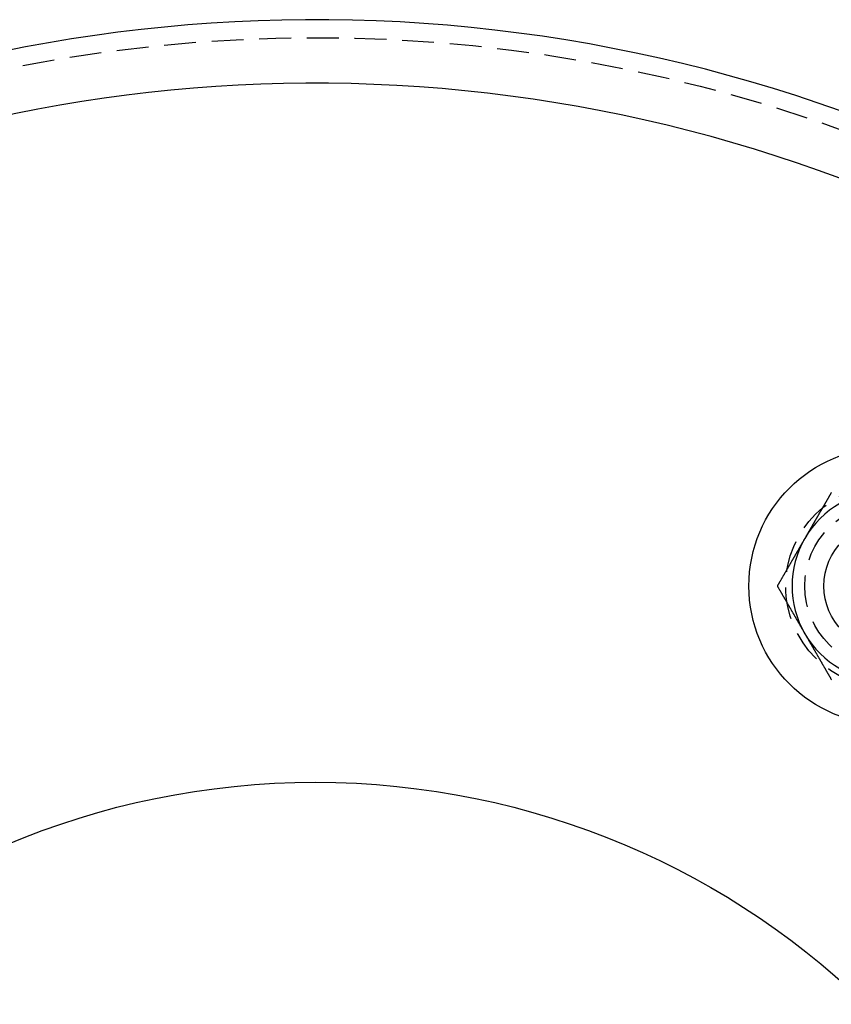
# Model space of a CAD drawing. Extents: x -123 to 129, y -272 to 320.
# Drawn here: x -23 to 41, y -97 to -19 of the extents above; entities that cross this region are included whole.
import ezdxf

# ---------------------------------------------------------------- set-up
doc = ezdxf.new("R2010")
doc.units = 0
doc.header["$LTSCALE"] = 10
doc.linetypes.add('VERDECKT', pattern=[0.375, 0.25, -0.125])
doc.layers.get('0').update_dxf_attribs({"linetype": 'CONTINUOUS'})
doc.layers.add('STEMPEL', color=3, linetype='CONTINUOUS')

# ---------------------------------------------------------------- blocks, each defined once
blk = doc.blocks.new('A$CA1D30E3C')
for points in [[(40.5907, 85.3052, 0), (40.5794, 85.2856, 0), (40.5681, 85.266, 0), (40.5568, 85.2464, 0), (40.5455, 85.2268, 0), (40.5342, 85.2072, 0), (40.5228, 85.1876, 0), (40.5115, 85.168, 0), (40.5002, 85.1484, 0), (40.4889, 85.1288, 0), (40.4776, 85.1092, 0), (40.4662, 85.0896, 0), (40.4549, 85.07, 0), (40.4436, 85.0503, 0), (40.4323, 85.0307, 0), (40.4209, 85.0111, 0), (40.4096, 84.9915, 0), (40.3983, 84.9719, 0), (40.3869, 84.9522, 0), (40.3756, 84.9326, 0), (40.3643, 84.913, 0), (40.3529, 84.8933, 0), (40.3416, 84.8737, 0), (40.3303, 84.8541, 0), (40.3189, 84.8344, 0), (40.3076, 84.8148, 0), (40.2963, 84.7952, 0), (40.2849, 84.7755, 0), (40.2736, 84.7559, 0), (40.2622, 84.7363, 0), (40.2509, 84.7166, 0), (40.2396, 84.697, 0), (40.2282, 84.6773, 0), (40.2169, 84.6577, 0), (40.2055, 84.638, 0), (40.1942, 84.6184, 0), (40.1828, 84.5987, 0), (40.1715, 84.5791, 0), (40.1602, 84.5594, 0), (40.1488, 84.5398, 0), (40.1375, 84.5201, 0), (40.1261, 84.5005, 0), (40.1148, 84.4808, 0), (40.1034, 84.4612, 0), (40.0921, 84.4415, 0), (40.0807, 84.4219, 0), (40.0694, 84.4022, 0), (40.058, 84.3825, 0), (40.0467, 84.3629, 0), (40.0353, 84.3432, 0), (40.024, 84.3236, 0), (40.0126, 84.3039, 0), (40.0013, 84.2843, 0), (39.9899, 84.2646, 0), (39.9786, 84.2449, 0), (39.9672, 84.2253, 0), (39.9559, 84.2056, 0), (39.9445, 84.186, 0), (39.9332, 84.1663, 0), (39.9218, 84.1466, 0), (39.9105, 84.127, 0), (39.8991, 84.1073, 0), (39.8878, 84.0877, 0), (39.8764, 84.068, 0), (39.8651, 84.0483, 0), (39.8537, 84.0287, 0), (39.8424, 84.009, 0), (39.831, 83.9893, 0), (39.8197, 83.9697, 0), (39.8083, 83.95, 0), (39.797, 83.9304, 0), (39.7856, 83.9107, 0), (39.7743, 83.891, 0), (39.7629, 83.8714, 0), (39.7516, 83.8517, 0), (39.7402, 83.8321, 0), (39.7289, 83.8124, 0), (39.7175, 83.7928, 0), (39.7062, 83.7731, 0), (39.6948, 83.7534, 0), (39.6835, 83.7338, 0), (39.6721, 83.7141, 0), (39.6608, 83.6945, 0), (39.6494, 83.6748, 0), (39.6381, 83.6552, 0), (39.6267, 83.6355, 0), (39.6154, 83.6159, 0), (39.604, 83.5962, 0), (39.5927, 83.5766, 0), (39.5814, 83.5569, 0), (39.57, 83.5373, 0), (39.5587, 83.5176, 0), (39.5473, 83.498, 0), (39.536, 83.4783, 0), (39.5246, 83.4587, 0), (39.5133, 83.439, 0), (39.502, 83.4194, 0), (39.4906, 83.3997, 0), (39.4793, 83.3801, 0), (39.4679, 83.3605, 0), (39.4566, 83.3408, 0), (39.4452, 83.3212, 0), (39.4339, 83.3015, 0), (39.4226, 83.2819, 0), (39.4112, 83.2622, 0), (39.3999, 83.2426, 0), (39.3885, 83.223, 0), (39.3772, 83.2033, 0), (39.3659, 83.1837, 0), (39.3545, 83.164, 0), (39.3432, 83.1444, 0), (39.3319, 83.1248, 0), (39.3205, 83.1051, 0), (39.3092, 83.0855, 0), (39.2978, 83.0658, 0), (39.2865, 83.0462, 0), (39.2752, 83.0266, 0), (39.2638, 83.0069, 0), (39.2525, 82.9873, 0), (39.2412, 82.9677, 0), (39.2298, 82.948, 0), (39.2185, 82.9284, 0), (39.2071, 82.9088, 0), (39.1958, 82.8891, 0), (39.1845, 82.8695, 0), (39.1731, 82.8499, 0), (39.1618, 82.8302, 0), (39.1505, 82.8106, 0), (39.1391, 82.791, 0), (39.1278, 82.7713, 0), (39.1165, 82.7517, 0), (39.1051, 82.7321, 0), (39.0938, 82.7124, 0), (39.0825, 82.6928, 0), (39.0711, 82.6732, 0), (39.0598, 82.6536, 0), (39.0485, 82.6339, 0), (39.0371, 82.6143, 0), (39.0258, 82.5947, 0), (39.0145, 82.575, 0), (39.0031, 82.5554, 0), (38.9918, 82.5358, 0), (38.9805, 82.5162, 0), (38.9691, 82.4965, 0), (38.9578, 82.4769, 0), (38.9465, 82.4573, 0), (38.9352, 82.4377, 0), (38.9238, 82.418, 0), (38.9125, 82.3984, 0), (38.9012, 82.3788, 0), (38.8898, 82.3592, 0), (38.8785, 82.3396, 0), (38.8672, 82.3199, 0), (38.8559, 82.3003, 0), (38.8445, 82.2807, 0), (38.8332, 82.2611, 0), (38.8219, 82.2415, 0), (38.8105, 82.2218, 0), (38.7992, 82.2022, 0), (38.7879, 82.1826, 0), (38.7766, 82.163, 0), (38.7652, 82.1434, 0), (38.7539, 82.1237, 0), (38.7426, 82.1041, 0), (38.7313, 82.0845, 0), (38.7199, 82.0649, 0), (38.7086, 82.0453, 0), (38.6973, 82.0257, 0), (38.686, 82.0061, 0), (38.6746, 81.9864, 0), (38.6633, 81.9668, 0), (38.652, 81.9472, 0), (38.6407, 81.9276, 0), (38.6293, 81.908, 0), (38.618, 81.8884, 0), (38.6067, 81.8688, 0), (38.5954, 81.8492, 0), (38.5841, 81.8295, 0), (38.5727, 81.8099, 0), (38.5614, 81.7903, 0), (38.5501, 81.7707, 0), (38.5388, 81.7511, 0), (38.5274, 81.7315, 0), (38.5161, 81.7119, 0), (38.5048, 81.6923, 0)], [(38.5048, 81.6923, 0), (38.4877, 81.6627, 0), (38.4706, 81.6331, 0), (38.4536, 81.6035, 0), (38.4365, 81.5739, 0), (38.4194, 81.5444, 0), (38.4023, 81.5148, 0), (38.3852, 81.4852, 0), (38.3682, 81.4556, 0), (38.3511, 81.426, 0), (38.334, 81.3965, 0), (38.3169, 81.3669, 0), (38.2999, 81.3373, 0), (38.2828, 81.3077, 0), (38.2657, 81.2782, 0), (38.2486, 81.2486, 0), (38.2316, 81.219, 0), (38.2145, 81.1894, 0), (38.1974, 81.1599, 0), (38.1803, 81.1303, 0), (38.1633, 81.1007, 0), (38.1462, 81.0712, 0), (38.1291, 81.0416, 0), (38.1121, 81.012, 0), (38.095, 80.9825, 0), (38.0779, 80.9529, 0), (38.0609, 80.9234, 0), (38.0438, 80.8938, 0), (38.0267, 80.8642, 0), (38.0097, 80.8347, 0), (37.9926, 80.8051, 0), (37.9755, 80.7756, 0), (37.9585, 80.746, 0), (37.9414, 80.7165, 0), (37.9243, 80.6869, 0), (37.9073, 80.6573, 0), (37.8902, 80.6278, 0), (37.8732, 80.5982, 0), (37.8561, 80.5687, 0), (37.839, 80.5391, 0), (37.822, 80.5096, 0), (37.8049, 80.4801, 0), (37.7879, 80.4505, 0), (37.7708, 80.421, 0), (37.7538, 80.3914, 0), (37.7367, 80.3619, 0), (37.7196, 80.3323, 0), (37.7026, 80.3028, 0), (37.6855, 80.2733, 0), (37.6685, 80.2437, 0), (37.6514, 80.2142, 0), (37.6344, 80.1846, 0), (37.6173, 80.1551, 0), (37.6003, 80.1256, 0), (37.5832, 80.096, 0), (37.5662, 80.0665, 0), (37.5491, 80.037, 0), (37.5321, 80.0074, 0), (37.515, 79.9779, 0), (37.498, 79.9484, 0), (37.4809, 79.9188, 0), (37.4639, 79.8893, 0), (37.4468, 79.8598, 0), (37.4298, 79.8303, 0), (37.4127, 79.8007, 0), (37.3957, 79.7712, 0), (37.3786, 79.7417, 0), (37.3616, 79.7122, 0), (37.3445, 79.6826, 0), (37.3275, 79.6531, 0), (37.3105, 79.6236, 0), (37.2934, 79.5941, 0), (37.2764, 79.5646, 0), (37.2593, 79.535, 0), (37.2423, 79.5055, 0), (37.2252, 79.476, 0), (37.2082, 79.4465, 0), (37.1912, 79.417, 0), (37.1741, 79.3875, 0), (37.1571, 79.358, 0), (37.14, 79.3284, 0), (37.123, 79.2989, 0), (37.106, 79.2694, 0), (37.0889, 79.2399, 0), (37.0719, 79.2104, 0), (37.0549, 79.1809, 0), (37.0378, 79.1514, 0), (37.0208, 79.1219, 0), (37.0038, 79.0924, 0), (36.9867, 79.0629, 0), (36.9697, 79.0334, 0), (36.9527, 79.0039, 0), (36.9356, 78.9744, 0), (36.9186, 78.9449, 0), (36.9016, 78.9154, 0), (36.8845, 78.8859, 0), (36.8675, 78.8564, 0), (36.8505, 78.8269, 0), (36.8334, 78.7974, 0), (36.8164, 78.7679, 0), (36.7994, 78.7384, 0), (36.7823, 78.7089, 0), (36.7653, 78.6794, 0), (36.7483, 78.6499, 0), (36.7313, 78.6204, 0), (36.7142, 78.5909, 0), (36.6972, 78.5614, 0), (36.6802, 78.5319, 0), (36.6632, 78.5024, 0), (36.6461, 78.473, 0), (36.6291, 78.4435, 0), (36.6121, 78.414, 0), (36.5951, 78.3845, 0), (36.578, 78.355, 0), (36.561, 78.3255, 0), (36.544, 78.296, 0), (36.527, 78.2666, 0), (36.5099, 78.2371, 0), (36.4929, 78.2076, 0), (36.4759, 78.1781, 0), (36.4589, 78.1486, 0), (36.4419, 78.1192, 0), (36.4248, 78.0897, 0), (36.4078, 78.0602, 0), (36.3908, 78.0307, 0), (36.3738, 78.0012, 0), (36.3568, 77.9718, 0), (36.3397, 77.9423, 0)], [(36.3397, 77.9423, 0), (36.3568, 77.9128, 0), (36.3738, 77.8832, 0), (36.3909, 77.8537, 0), (36.4079, 77.8242, 0), (36.425, 77.7946, 0), (36.442, 77.7651, 0), (36.4591, 77.7356, 0), (36.4761, 77.7061, 0), (36.4932, 77.6765, 0), (36.5102, 77.647, 0), (36.5273, 77.6175, 0), (36.5443, 77.588, 0), (36.5614, 77.5584, 0), (36.5784, 77.5289, 0), (36.5955, 77.4994, 0), (36.6125, 77.4698, 0), (36.6296, 77.4403, 0), (36.6466, 77.4108, 0), (36.6637, 77.3813, 0), (36.6807, 77.3517, 0), (36.6977, 77.3222, 0), (36.7148, 77.2927, 0), (36.7318, 77.2632, 0), (36.7489, 77.2336, 0), (36.7659, 77.2041, 0), (36.783, 77.1746, 0), (36.8, 77.145, 0), (36.8171, 77.1155, 0), (36.8341, 77.086, 0), (36.8512, 77.0565, 0), (36.8682, 77.0269, 0), (36.8853, 76.9974, 0), (36.9023, 76.9679, 0), (36.9194, 76.9383, 0), (36.9364, 76.9088, 0), (36.9535, 76.8793, 0), (36.9705, 76.8498, 0), (36.9876, 76.8202, 0), (37.0046, 76.7907, 0), (37.0217, 76.7612, 0), (37.0387, 76.7317, 0), (37.0558, 76.7021, 0), (37.0728, 76.6726, 0), (37.0898, 76.6431, 0), (37.1069, 76.6135, 0), (37.1239, 76.584, 0), (37.141, 76.5545, 0), (37.158, 76.525, 0), (37.1751, 76.4954, 0), (37.1921, 76.4659, 0), (37.2092, 76.4364, 0), (37.2262, 76.4069, 0), (37.2433, 76.3773, 0), (37.2603, 76.3478, 0), (37.2774, 76.3183, 0), (37.2944, 76.2887, 0), (37.3115, 76.2592, 0), (37.3285, 76.2297, 0), (37.3456, 76.2002, 0), (37.3626, 76.1706, 0), (37.3797, 76.1411, 0), (37.3967, 76.1116, 0), (37.4138, 76.0821, 0), (37.4308, 76.0525, 0), (37.4478, 76.023, 0), (37.4649, 75.9935, 0), (37.4819, 75.9639, 0), (37.499, 75.9344, 0), (37.516, 75.9049, 0), (37.5331, 75.8754, 0), (37.5501, 75.8458, 0), (37.5672, 75.8163, 0), (37.5842, 75.7868, 0), (37.6013, 75.7572, 0), (37.6183, 75.7277, 0), (37.6354, 75.6982, 0), (37.6524, 75.6687, 0), (37.6695, 75.6391, 0), (37.6865, 75.6096, 0), (37.7036, 75.5801, 0), (37.7206, 75.5506, 0), (37.7377, 75.521, 0), (37.7547, 75.4915, 0), (37.7718, 75.462, 0), (37.7888, 75.4324, 0), (37.8059, 75.4029, 0), (37.8229, 75.3734, 0), (37.8399, 75.3439, 0), (37.857, 75.3143, 0), (37.874, 75.2848, 0), (37.8911, 75.2553, 0), (37.9081, 75.2258, 0), (37.9252, 75.1962, 0), (37.9422, 75.1667, 0), (37.9593, 75.1372, 0), (37.9763, 75.1076, 0), (37.9934, 75.0781, 0), (38.0104, 75.0486, 0), (38.0275, 75.0191, 0), (38.0445, 74.9895, 0), (38.0616, 74.96, 0), (38.0786, 74.9305, 0), (38.0957, 74.9009, 0), (38.1127, 74.8714, 0), (38.1298, 74.8419, 0), (38.1468, 74.8124, 0), (38.1639, 74.7828, 0), (38.1809, 74.7533, 0), (38.198, 74.7238, 0), (38.215, 74.6943, 0), (38.232, 74.6647, 0), (38.2491, 74.6352, 0), (38.2661, 74.6057, 0), (38.2832, 74.5761, 0), (38.3002, 74.5466, 0), (38.3173, 74.5171, 0), (38.3343, 74.4876, 0), (38.3514, 74.458, 0), (38.3684, 74.4285, 0), (38.3855, 74.399, 0), (38.4025, 74.3695, 0), (38.4196, 74.3399, 0), (38.4366, 74.3104, 0), (38.4537, 74.2809, 0), (38.4707, 74.2513, 0), (38.4878, 74.2218, 0), (38.5048, 74.1923, 0)], [(38.5048, 74.1923, 0), (38.5219, 74.1628, 0), (38.5389, 74.1332, 0), (38.556, 74.1037, 0), (38.573, 74.0742, 0), (38.59, 74.0446, 0), (38.6071, 74.0151, 0), (38.6241, 73.9856, 0), (38.6412, 73.9561, 0), (38.6582, 73.9265, 0), (38.6753, 73.897, 0), (38.6923, 73.8675, 0), (38.7094, 73.838, 0), (38.7264, 73.8084, 0), (38.7435, 73.7789, 0), (38.7605, 73.7494, 0), (38.7776, 73.7198, 0), (38.7946, 73.6903, 0), (38.8117, 73.6608, 0), (38.8287, 73.6313, 0), (38.8458, 73.6017, 0), (38.8628, 73.5722, 0), (38.8799, 73.5427, 0), (38.8969, 73.5132, 0), (38.914, 73.4836, 0), (38.931, 73.4541, 0), (38.9481, 73.4246, 0), (38.9651, 73.395, 0), (38.9821, 73.3655, 0), (38.9992, 73.336, 0), (39.0162, 73.3065, 0), (39.0333, 73.2769, 0), (39.0503, 73.2474, 0), (39.0674, 73.2179, 0), (39.0844, 73.1883, 0), (39.1015, 73.1588, 0), (39.1185, 73.1293, 0), (39.1356, 73.0998, 0), (39.1526, 73.0702, 0), (39.1697, 73.0407, 0), (39.1867, 73.0112, 0), (39.2038, 72.9817, 0), (39.2208, 72.9521, 0), (39.2379, 72.9226, 0), (39.2549, 72.8931, 0), (39.272, 72.8635, 0), (39.289, 72.834, 0), (39.3061, 72.8045, 0), (39.3231, 72.775, 0), (39.3401, 72.7454, 0), (39.3572, 72.7159, 0), (39.3742, 72.6864, 0), (39.3913, 72.6569, 0), (39.4083, 72.6273, 0), (39.4254, 72.5978, 0), (39.4424, 72.5683, 0), (39.4595, 72.5387, 0), (39.4765, 72.5092, 0), (39.4936, 72.4797, 0), (39.5106, 72.4502, 0), (39.5277, 72.4206, 0), (39.5447, 72.3911, 0), (39.5618, 72.3616, 0), (39.5788, 72.3321, 0), (39.5959, 72.3025, 0), (39.6129, 72.273, 0), (39.63, 72.2435, 0), (39.647, 72.2139, 0), (39.6641, 72.1844, 0), (39.6811, 72.1549, 0), (39.6982, 72.1254, 0), (39.7152, 72.0958, 0), (39.7322, 72.0663, 0), (39.7493, 72.0368, 0), (39.7663, 72.0072, 0), (39.7834, 71.9777, 0), (39.8004, 71.9482, 0), (39.8175, 71.9187, 0), (39.8345, 71.8891, 0), (39.8516, 71.8596, 0), (39.8686, 71.8301, 0), (39.8857, 71.8006, 0), (39.9027, 71.771, 0), (39.9198, 71.7415, 0), (39.9368, 71.712, 0), (39.9539, 71.6824, 0), (39.9709, 71.6529, 0), (39.988, 71.6234, 0), (40.005, 71.5939, 0), (40.0221, 71.5643, 0), (40.0391, 71.5348, 0), (40.0562, 71.5053, 0), (40.0732, 71.4758, 0), (40.0902, 71.4462, 0), (40.1073, 71.4167, 0), (40.1243, 71.3872, 0), (40.1414, 71.3576, 0), (40.1584, 71.3281, 0), (40.1755, 71.2986, 0), (40.1925, 71.2691, 0), (40.2096, 71.2395, 0), (40.2266, 71.21, 0), (40.2437, 71.1805, 0), (40.2607, 71.1509, 0), (40.2778, 71.1214, 0), (40.2948, 71.0919, 0), (40.3119, 71.0624, 0), (40.3289, 71.0328, 0), (40.346, 71.0033, 0), (40.363, 70.9738, 0), (40.3801, 70.9443, 0), (40.3971, 70.9147, 0), (40.4142, 70.8852, 0), (40.4312, 70.8557, 0), (40.4483, 70.8261, 0), (40.4653, 70.7966, 0), (40.4823, 70.7671, 0), (40.4994, 70.7376, 0), (40.5164, 70.708, 0), (40.5335, 70.6785, 0), (40.5505, 70.649, 0), (40.5676, 70.6195, 0), (40.5846, 70.5899, 0), (40.6017, 70.5604, 0)]]:
    blk.add_polyline3d(points)
at = {"color": 1, "linetype": 'VERDECKT'}
for centre, radius in [((0, 0), 121.08579), ((45, 77.94229), 8), ((45, 77.94229), 6.5)]:
    blk.add_circle(centre, radius, dxfattribs=at)
at = {"linetype": 'CONTINUOUS'}
for centre, radius in [((45, 77.94229), 10.9), ((45, 77.94229), 5), ((0, 0), 62.5)]:
    blk.add_circle(centre, radius, dxfattribs=at)
for centre, radius, start, end in [((0, 0), 122.5, 27.1824169, 137.8175831), ((0, 0), 117.5, 27.2353385, 137.7646615), ((45, 77.94229), 7.5, 90, 150), ((45, 77.94229), 7.5, 150, 210), ((45, 77.94229), 7.5, 210, 270)]:
    blk.add_arc(centre, radius, start, end, dxfattribs=at)

msp = doc.modelspace()

# ---------------------------------------------------------------- block references
at = {"layer": 'STEMPEL'}
msp.add_blockref('A$CA1D30E3C', (0, -141.766, 0.105), dxfattribs=at)

doc.saveas('drawing.dxf')
